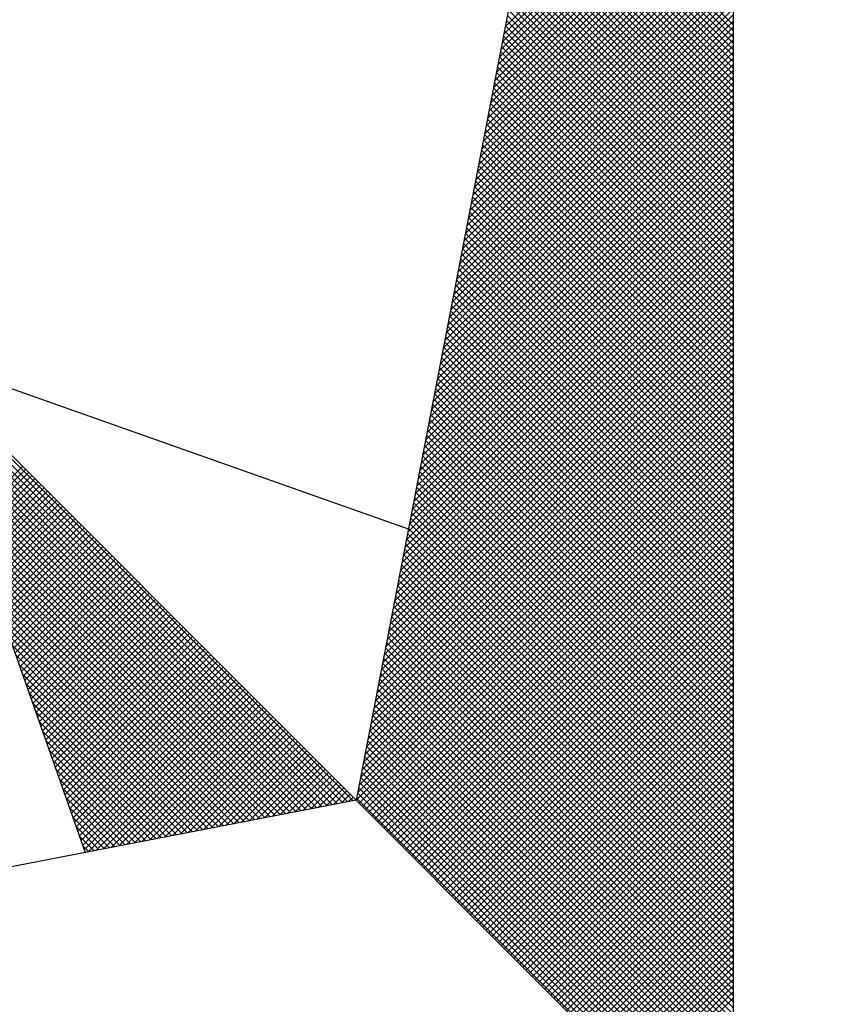
# Model space of a CAD drawing. Units: millimetres. Extents: x 191347 to 192693, y 1659841 to 1664191.
# Drawn here: x 192279 to 192283, y 1662753 to 1662758 of the extents above; entities that cross this region are included whole.
import ezdxf

# ---------------------------------------------------------------- set-up
doc = ezdxf.new("R2010")
doc.units = ezdxf.units.MM
doc.header["$LTSCALE"] = 5
doc.layers.add('Folhas_02', color=7, linetype='Continuous')
doc.layers.add('NORTE', color=7, linetype='Continuous')

# ---------------------------------------------------------------- blocks, each defined once
blk = doc.blocks.new('*X1')
at = {"color": 0}
for p, q in [((182558.6884, 1662938.7955), (182559.3401, 1662939.4473)), ((182558.6841, 1662938.7736), (182559.3401, 1662939.4296)), ((182558.6757, 1662938.7298), (182559.3401, 1662939.3942)), ((182558.6799, 1662938.7517), (182559.3401, 1662939.4119)), ((182558.6715, 1662938.7079), (182559.3401, 1662939.3765)), ((182558.663, 1662938.6641), (182559.3401, 1662939.3412)), ((182558.6672, 1662938.686), (182559.3401, 1662939.3589)), ((182559.3401, 1662938.8007), (182558.7946, 1662939.3462)), ((182558.6546, 1662938.6203), (182559.3401, 1662939.3058)), ((182558.6588, 1662938.6422), (182559.3401, 1662939.3235)), ((182559.3401, 1662938.7653), (182558.7889, 1662939.3165)), ((182559.3401, 1662938.783), (182558.7917, 1662939.3313)), ((182558.6503, 1662938.5984), (182559.3401, 1662939.2882)), ((182559.3401, 1662938.7299), (182558.7832, 1662939.2869)), ((182559.3401, 1662938.7476), (182558.786, 1662939.3017)), ((182558.6419, 1662938.5546), (182559.3401, 1662939.2528)), ((182558.6461, 1662938.5765), (182559.3401, 1662939.2705)), ((182559.3401, 1662938.6946), (182558.7775, 1662939.2572)), ((182559.3401, 1662938.7123), (182558.7803, 1662939.2721)), ((182558.6377, 1662938.5327), (182559.3401, 1662939.2351)), ((182559.3401, 1662938.6592), (182558.7717, 1662939.2276)), ((182559.3401, 1662938.6769), (182558.7746, 1662939.2424)), ((182558.6292, 1662938.4889), (182559.3401, 1662939.1998)), ((182558.6334, 1662938.5108), (182559.3401, 1662939.2174)), ((182559.3401, 1662938.6239), (182558.766, 1662939.198)), ((182559.3401, 1662938.6416), (182558.7689, 1662939.2128)), ((182558.6207, 1662938.4451), (182559.3401, 1662939.1644)), ((182558.625, 1662938.467), (182559.3401, 1662939.1821)), ((182559.3401, 1662938.5885), (182558.7603, 1662939.1683)), ((182559.3401, 1662938.6062), (182558.7632, 1662939.1832)), ((182558.6165, 1662938.4232), (182559.3401, 1662939.1467)), ((182559.3401, 1662938.5532), (182558.7546, 1662939.1387)), ((182559.3401, 1662938.5708), (182558.7574, 1662939.1535)), ((182558.6081, 1662938.3793), (182559.3401, 1662939.1114)), ((182558.6123, 1662938.4012), (182559.3401, 1662939.1291)), ((182559.3401, 1662938.5178), (182558.7489, 1662939.1091)), ((182559.3401, 1662938.5355), (182558.7517, 1662939.1239)), ((182558.6038, 1662938.3574), (182559.3401, 1662939.0937)), ((182559.3401, 1662938.5001), (182558.746, 1662939.0942)), ((182558.5954, 1662938.3136), (182559.3401, 1662939.0583)), ((182558.5996, 1662938.3355), (182559.3401, 1662939.076)), ((182559.3401, 1662938.4648), (182558.7403, 1662939.0646)), ((182559.3401, 1662938.4825), (182558.7431, 1662939.0794)), ((182558.5912, 1662938.2917), (182559.3401, 1662939.0407)), ((182559.3401, 1662938.4294), (182558.7346, 1662939.035)), ((182559.3401, 1662938.4471), (182558.7374, 1662939.0498)), ((182558.5827, 1662938.2479), (182559.3401, 1662939.0053)), ((182558.5869, 1662938.2698), (182559.3401, 1662939.023)), ((182559.3401, 1662938.3941), (182558.7288, 1662939.0053)), ((182559.3401, 1662938.4117), (182558.7317, 1662939.0201)), ((182558.5743, 1662938.2041), (182559.3401, 1662938.97)), ((182558.5785, 1662938.226), (182559.3401, 1662938.9876)), ((182559.3401, 1662938.3587), (182558.7231, 1662938.9757)), ((182559.3401, 1662938.3764), (182558.726, 1662938.9905)), ((182558.57, 1662938.1822), (182559.3401, 1662938.9523)), ((182559.3401, 1662938.3234), (182558.7174, 1662938.9461)), ((182559.3401, 1662938.341), (182558.7203, 1662938.9609)), ((182558.5616, 1662938.1384), (182559.3401, 1662938.9169)), ((182558.5658, 1662938.1603), (182559.3401, 1662938.9346)), ((182559.3401, 1662938.288), (182558.7117, 1662938.9164)), ((182559.3401, 1662938.3057), (182558.7146, 1662938.9312)), ((182558.5574, 1662938.1165), (182559.3401, 1662938.8993)), ((182559.3401, 1662938.2526), (182558.706, 1662938.8868)), ((182559.3401, 1662938.2703), (182558.7088, 1662938.9016)), ((182558.5489, 1662938.0727), (182559.3401, 1662938.8639)), ((182558.5531, 1662938.0946), (182559.3401, 1662938.8816)), ((182559.3401, 1662938.2173), (182558.7003, 1662938.8571)), ((182559.3401, 1662938.235), (182558.7031, 1662938.872)), ((182558.5404, 1662938.0289), (182559.3401, 1662938.8285)), ((182558.5447, 1662938.0508), (182559.3401, 1662938.8462)), ((182559.3401, 1662938.1819), (182558.6945, 1662938.8275)), ((182559.3401, 1662938.1996), (182558.6974, 1662938.8423)), ((182558.5362, 1662938.007), (182559.3401, 1662938.8109)), ((182559.3401, 1662938.1643), (182558.6917, 1662938.8127)), ((182558.5278, 1662937.9632), (182559.3401, 1662938.7755)), ((182558.532, 1662937.9851), (182559.3401, 1662938.7932)), ((182559.3401, 1662938.1289), (182558.686, 1662938.783)), ((182559.3401, 1662938.1466), (182558.6888, 1662938.7979)), ((182558.5235, 1662937.9413), (182559.3401, 1662938.7578)), ((182559.3401, 1662938.0935), (182558.6802, 1662938.7534)), ((182559.3401, 1662938.1112), (182558.6831, 1662938.7682)), ((182558.5151, 1662937.8975), (182559.3401, 1662938.7225)), ((182558.5193, 1662937.9194), (182559.3401, 1662938.7402)), ((182559.3401, 1662938.0582), (182558.6745, 1662938.7238)), ((182559.3401, 1662938.0759), (182558.6774, 1662938.7386)), ((182558.5066, 1662937.8536), (182559.3401, 1662938.6871)), ((182558.5109, 1662937.8756), (182559.3401, 1662938.7048)), ((182559.3401, 1662938.0228), (182558.6688, 1662938.6941)), ((182559.3401, 1662938.0405), (182558.6717, 1662938.709)), ((182558.5024, 1662937.8317), (182559.3401, 1662938.6694)), ((182559.3401, 1662937.9875), (182558.6631, 1662938.6645)), ((182559.3401, 1662938.0052), (182558.6659, 1662938.6793)), ((182558.494, 1662937.7879), (182559.3401, 1662938.6341)), ((182558.4982, 1662937.8098), (182559.3401, 1662938.6518)), ((182559.3401, 1662937.9521), (182558.6574, 1662938.6349)), ((182559.3401, 1662937.9698), (182558.6602, 1662938.6497)), ((182558.4897, 1662937.766), (182559.3401, 1662938.6164)), ((182559.3401, 1662937.9168), (182558.6517, 1662938.6052)), ((182559.3401, 1662937.9344), (182558.6545, 1662938.62)), ((182558.4813, 1662937.7222), (182559.3401, 1662938.5811)), ((182558.4855, 1662937.7441), (182559.3401, 1662938.5987)), ((182559.3401, 1662937.8814), (182558.6459, 1662938.5756)), ((182559.3401, 1662937.8991), (182558.6488, 1662938.5904)), ((182558.4728, 1662937.6784), (182559.3401, 1662938.5457)), ((182558.4771, 1662937.7003), (182559.3401, 1662938.5634)), ((182559.3401, 1662937.8461), (182558.6402, 1662938.546)), ((182559.3401, 1662937.8637), (182558.6431, 1662938.5608)), ((182558.4686, 1662937.6565), (182559.3401, 1662938.528)), ((182559.3401, 1662937.8284), (182558.6374, 1662938.5311)), ((182558.4602, 1662937.6127), (182559.3401, 1662938.4927)), ((182558.4644, 1662937.6346), (182559.3401, 1662938.5103)), ((182559.3401, 1662937.793), (182558.6316, 1662938.5015)), ((182559.3401, 1662937.8107), (182558.6345, 1662938.5163)), ((182558.4559, 1662937.5908), (182559.3401, 1662938.475)), ((182559.3401, 1662937.7577), (182558.6259, 1662938.4719)), ((182559.3401, 1662937.7754), (182558.6288, 1662938.4867)), ((182558.4475, 1662937.547), (182559.3401, 1662938.4396)), ((182558.4517, 1662937.5689), (182559.3401, 1662938.4573)), ((182559.3401, 1662937.7223), (182558.6202, 1662938.4422)), ((182559.3401, 1662937.74), (182558.6231, 1662938.457)), ((182558.439, 1662937.5032), (182559.3401, 1662938.4043)), ((182558.4432, 1662937.5251), (182559.3401, 1662938.422)), ((182559.3401, 1662937.687), (182558.6145, 1662938.4126)), ((182559.3401, 1662937.7046), (182558.6173, 1662938.4274)), ((182558.4348, 1662937.4813), (182559.3401, 1662938.3866)), ((182559.3401, 1662937.6516), (182558.6088, 1662938.3829)), ((182559.3401, 1662937.6693), (182558.6116, 1662938.3978)), ((182558.4263, 1662937.4375), (182559.3401, 1662938.3512)), ((182558.4306, 1662937.4594), (182559.3401, 1662938.3689)), ((182559.3401, 1662937.6163), (182558.603, 1662938.3533)), ((182559.3401, 1662937.6339), (182558.6059, 1662938.3681)), ((182558.4221, 1662937.4156), (182559.3401, 1662938.3336)), ((182559.3401, 1662937.5809), (182558.5973, 1662938.3237)), ((182559.3401, 1662937.5986), (182558.6002, 1662938.3385)), ((182558.4137, 1662937.3718), (182559.3401, 1662938.2982)), ((182558.4179, 1662937.3937), (182559.3401, 1662938.3159)), ((182559.3401, 1662937.5455), (182558.5916, 1662938.294)), ((182559.3401, 1662937.5632), (182558.5945, 1662938.3089)), ((182558.4094, 1662937.3499), (182559.3401, 1662938.2805)), ((182559.3401, 1662937.5102), (182558.5859, 1662938.2644)), ((182559.3401, 1662937.5279), (182558.5887, 1662938.2792)), ((182558.401, 1662937.3061), (182559.3401, 1662938.2452)), ((182558.4052, 1662937.328), (182559.3401, 1662938.2629)), ((182559.3401, 1662937.4925), (182558.583, 1662938.2496)), ((182558.3925, 1662937.2622), (182559.3401, 1662938.2098)), ((182558.3968, 1662937.2841), (182559.3401, 1662938.2275)), ((182559.3401, 1662937.4572), (182558.5773, 1662938.2199)), ((182559.3401, 1662937.4748), (182558.5802, 1662938.2348)), ((182558.3883, 1662937.2403), (182559.3401, 1662938.1921)), ((182559.3401, 1662937.4218), (182558.5716, 1662938.1903)), ((182559.3401, 1662937.4395), (182558.5745, 1662938.2051)), ((182558.3799, 1662937.1965), (182559.3401, 1662938.1568)), ((182558.3841, 1662937.2184), (182559.3401, 1662938.1745)), ((182559.3401, 1662937.3864), (182558.5659, 1662938.1607)), ((182559.3401, 1662937.4041), (182558.5687, 1662938.1755)), ((182558.3756, 1662937.1746), (182559.3401, 1662938.1391)), ((182559.3401, 1662937.3511), (182558.5602, 1662938.131)), ((182559.3401, 1662937.3688), (182558.563, 1662938.1459)), ((182558.3672, 1662937.1308), (182559.3401, 1662938.1038)), ((182558.3714, 1662937.1527), (182559.3401, 1662938.1214)), ((182559.3401, 1662937.3157), (182558.5544, 1662938.1014)), ((182559.3401, 1662937.3334), (182558.5573, 1662938.1162)), ((182558.3587, 1662937.087), (182559.3401, 1662938.0684)), ((182558.3629, 1662937.1089), (182559.3401, 1662938.0861)), ((182559.3401, 1662937.2804), (182558.5487, 1662938.0718)), ((182559.3401, 1662937.2981), (182558.5516, 1662938.0866)), ((182558.3545, 1662937.0651), (182559.3401, 1662938.0507)), ((182559.3401, 1662937.245), (182558.543, 1662938.0421)), ((182559.3401, 1662937.2627), (182558.5459, 1662938.0569)), ((182558.346, 1662937.0213), (182559.3401, 1662938.0154)), ((182558.3503, 1662937.0432), (182559.3401, 1662938.033)), ((182559.3401, 1662937.2097), (182558.5373, 1662938.0125)), ((182559.3401, 1662937.2273), (182558.5401, 1662938.0273)), ((182558.3418, 1662936.9994), (182559.3401, 1662937.9977)), ((182559.3401, 1662937.1743), (182558.5316, 1662937.9828)), ((182559.3401, 1662937.192), (182558.5344, 1662937.9977)), ((182558.3334, 1662936.9556), (182559.3401, 1662937.9623)), ((182558.3376, 1662936.9775), (182559.3401, 1662937.98)), ((182559.3401, 1662937.1566), (182558.5287, 1662937.968)), ((182558.3249, 1662936.9118), (182559.3401, 1662937.927)), ((182558.3291, 1662936.9337), (182559.3401, 1662937.9447)), ((182559.3401, 1662937.1213), (182558.523, 1662937.9384)), ((182559.3401, 1662937.139), (182558.5258, 1662937.9532)), ((182558.3207, 1662936.8899), (182559.3401, 1662937.9093)), ((182559.3401, 1662937.0859), (182558.5173, 1662937.9088)), ((182559.3401, 1662937.1036), (182558.5201, 1662937.9236)), ((182558.3122, 1662936.8461), (182559.3401, 1662937.8739)), ((182558.3165, 1662936.868), (182559.3401, 1662937.8916)), ((182559.3401, 1662937.0506), (182558.5116, 1662937.8791)), ((182559.3401, 1662937.0682), (182558.5144, 1662937.8939)), ((182558.253, 1662936.582), (182556.9881, 1662937.8469)), ((182558.308, 1662936.8242), (182559.3401, 1662937.8563)), ((182559.3401, 1662937.0152), (182558.5058, 1662937.8495)), ((182559.3401, 1662937.0329), (182558.5087, 1662937.8643)), ((182558.2382, 1662936.5792), (182556.9978, 1662937.8196)), ((182558.2996, 1662936.7804), (182559.3401, 1662937.8209)), ((182558.3038, 1662936.8023), (182559.3401, 1662937.8386)), ((182559.3401, 1662936.9799), (182558.5001, 1662937.8198)), ((182559.3401, 1662936.9975), (182558.503, 1662937.8347)), ((182558.2234, 1662936.5763), (182557.0074, 1662937.7922)), ((182558.2911, 1662936.7366), (182559.3401, 1662937.7856)), ((182558.2953, 1662936.7585), (182559.3401, 1662937.8032)), ((182559.3401, 1662936.9445), (182558.4944, 1662937.7902)), ((182559.3401, 1662936.9622), (182558.4973, 1662937.805)), ((182558.2085, 1662936.5735), (182557.0171, 1662937.7649)), ((182558.2869, 1662936.7146), (182559.3401, 1662937.7679)), ((182559.3401, 1662936.9091), (182558.4887, 1662937.7606)), ((182559.3401, 1662936.9268), (182558.4915, 1662937.7754)), ((182558.1937, 1662936.5706), (182557.0267, 1662937.7376)), ((182558.2784, 1662936.6708), (182559.3401, 1662937.7325)), ((182558.2826, 1662936.6927), (182559.3401, 1662937.7502)), ((182559.3401, 1662936.8738), (182558.483, 1662937.7309)), ((182559.3401, 1662936.8915), (182558.4858, 1662937.7458)), ((182558.1789, 1662936.5677), (182557.0364, 1662937.7103)), ((182558.2742, 1662936.6489), (182559.3401, 1662937.7148)), ((182559.3401, 1662936.8384), (182558.4772, 1662937.7013)), ((182559.3401, 1662936.8561), (182558.4801, 1662937.7161)), ((182558.1641, 1662936.5649), (182557.046, 1662937.6829)), ((182558.2657, 1662936.6051), (182559.3401, 1662937.6795)), ((182558.27, 1662936.627), (182559.3401, 1662937.6972)), ((182559.3401, 1662936.8208), (182558.4744, 1662937.6865)), ((182558.1493, 1662936.562), (182557.0557, 1662937.6556)), ((182558.2618, 1662936.5835), (182559.3401, 1662937.6618)), ((182558.2706, 1662936.5747), (182559.3401, 1662937.6441)), ((182559.3401, 1662936.7854), (182558.4687, 1662937.6568)), ((182559.3401, 1662936.8031), (182558.4715, 1662937.6717)), ((182558.1345, 1662936.5592), (182557.0653, 1662937.6283)), ((182558.2795, 1662936.5658), (182559.3401, 1662937.6265)), ((182559.3401, 1662936.75), (182558.4629, 1662937.6272)), ((182559.3401, 1662936.7677), (182558.4658, 1662937.642)), ((182558.1196, 1662936.5563), (182557.075, 1662937.601)), ((182558.2883, 1662936.557), (182559.3401, 1662937.6088)), ((182558.2972, 1662936.5481), (182559.3401, 1662937.5911)), ((182559.3401, 1662936.7147), (182558.4572, 1662937.5976)), ((182559.3401, 1662936.7324), (182558.4601, 1662937.6124)), ((182558.1048, 1662936.5534), (182557.0846, 1662937.5736)), ((182558.306, 1662936.5393), (182559.3401, 1662937.5734)), ((182559.3401, 1662936.6793), (182558.4515, 1662937.5679)), ((182559.3401, 1662936.697), (182558.4544, 1662937.5827)), ((182558.09, 1662936.5506), (182557.0943, 1662937.5463)), ((182557.152, 1662937.3829), (182557.3072, 1662937.5381)), ((182558.3148, 1662936.5305), (182559.3401, 1662937.5557)), ((182558.3237, 1662936.5216), (182559.3401, 1662937.5381)), ((182559.3401, 1662936.644), (182558.4458, 1662937.5383)), ((182559.3401, 1662936.6617), (182558.4487, 1662937.5531)), ((182558.0752, 1662936.5477), (182557.1039, 1662937.519)), ((182557.1566, 1662937.3698), (182557.316, 1662937.5293)), ((182557.1612, 1662937.3567), (182557.3249, 1662937.5204)), ((182557.1658, 1662937.3437), (182557.3337, 1662937.5116)), ((182558.3325, 1662936.5128), (182559.3401, 1662937.5204)), ((182559.3401, 1662936.6086), (182558.4401, 1662937.5087)), ((182559.3401, 1662936.6263), (182558.4429, 1662937.5235)), ((182558.0604, 1662936.5449), (182557.1136, 1662937.4917)), ((182557.1704, 1662937.3306), (182557.3426, 1662937.5027)), ((182557.175, 1662937.3175), (182557.3514, 1662937.4939)), ((182557.1796, 1662937.3045), (182557.3602, 1662937.4851)), ((182557.1843, 1662937.2914), (182557.3691, 1662937.4762)), ((182558.3413, 1662936.504), (182559.3401, 1662937.5027)), ((182558.3502, 1662936.4951), (182559.3401, 1662937.485)), ((182559.3401, 1662936.5733), (182558.4344, 1662937.479)), ((182559.3401, 1662936.5909), (182558.4372, 1662937.4938)), ((182558.0455, 1662936.542), (182557.1232, 1662937.4644)), ((182557.1889, 1662937.2783), (182557.3779, 1662937.4674)), ((182557.1935, 1662937.2653), (182557.3868, 1662937.4585)), ((182557.1981, 1662937.2522), (182557.3956, 1662937.4497)), ((182558.359, 1662936.4863), (182559.3401, 1662937.4674)), ((182558.3679, 1662936.4774), (182559.3401, 1662937.4497)), ((182559.3401, 1662936.5379), (182558.4286, 1662937.4494)), ((182559.3401, 1662936.5556), (182558.4315, 1662937.4642)), ((182558.0307, 1662936.5391), (182557.1328, 1662937.437)), ((182557.2027, 1662937.2391), (182557.4044, 1662937.4409)), ((182557.2073, 1662937.2261), (182557.4133, 1662937.432)), ((182557.2119, 1662937.213), (182557.4221, 1662937.4232)), ((182558.3767, 1662936.4686), (182559.3401, 1662937.432)), ((182559.3401, 1662936.5026), (182558.4229, 1662937.4197)), ((182559.3401, 1662936.5202), (182558.4258, 1662937.4346)), ((182558.0159, 1662936.5363), (182557.1425, 1662937.4097)), ((182557.2165, 1662937.2), (182557.4309, 1662937.4144)), ((182557.2212, 1662937.1869), (182557.4398, 1662937.4055)), ((182557.2258, 1662937.1738), (182557.4486, 1662937.3967)), ((182558.3855, 1662936.4598), (182559.3401, 1662937.4143)), ((182558.3944, 1662936.4509), (182559.3401, 1662937.3966)), ((182559.3401, 1662936.4849), (182558.4201, 1662937.4049)), ((182558.0011, 1662936.5334), (182557.1521, 1662937.3824)), ((182557.2304, 1662937.1608), (182557.4575, 1662937.3878)), ((182557.235, 1662937.1477), (182557.4663, 1662937.379)), ((182557.2396, 1662937.1346), (182557.4751, 1662937.3702)), ((182558.4032, 1662936.4421), (182559.3401, 1662937.379)), ((182559.3401, 1662936.4495), (182558.4143, 1662937.3753)), ((182559.3401, 1662936.4672), (182558.4172, 1662937.3901)), ((182557.9863, 1662936.5306), (182557.1618, 1662937.3551)), ((182557.2442, 1662937.1216), (182557.484, 1662937.3613)), ((182557.2488, 1662937.1085), (182557.4928, 1662937.3525)), ((182557.2534, 1662937.0954), (182557.5017, 1662937.3436)), ((182557.2581, 1662937.0824), (182557.5105, 1662937.3348)), ((182559.3401, 1662936.4142), (182558.4086, 1662937.3457)), ((182559.3401, 1662936.4318), (182558.4115, 1662937.3605)), ((182558.4121, 1662936.4332), (182559.3401, 1662937.3613)), ((182558.4209, 1662936.4244), (182559.3401, 1662937.3436)), ((182557.9715, 1662936.5277), (182557.1714, 1662937.3277)), ((182557.2627, 1662937.0693), (182557.5193, 1662937.326)), ((182557.2673, 1662937.0562), (182557.5282, 1662937.3171)), ((182557.2719, 1662937.0432), (182557.537, 1662937.3083)), ((182559.3401, 1662936.3788), (182558.4029, 1662937.316)), ((182559.3401, 1662936.3965), (182558.4058, 1662937.3308)), ((182558.4297, 1662936.4156), (182559.3401, 1662937.3259)), ((182558.4386, 1662936.4067), (182559.3401, 1662937.3083)), ((182557.9566, 1662936.5248), (182557.1811, 1662937.3004)), ((182557.2765, 1662937.0301), (182557.5459, 1662937.2994)), ((182557.2811, 1662937.017), (182557.5547, 1662937.2906)), ((182557.2857, 1662937.004), (182557.5635, 1662937.2818)), ((182559.3401, 1662936.3435), (182558.3972, 1662937.2864)), ((182559.3401, 1662936.3611), (182558.4, 1662937.3012)), ((182558.4474, 1662936.3979), (182559.3401, 1662937.2906)), ((182557.9418, 1662936.522), (182557.1907, 1662937.2731)), ((182557.2903, 1662936.9909), (182557.5724, 1662937.2729)), ((182557.295, 1662936.9778), (182557.5812, 1662937.2641)), ((182557.2996, 1662936.9648), (182557.59, 1662937.2553)), ((182559.3401, 1662936.3081), (182558.3915, 1662937.2567)), ((182559.3401, 1662936.3258), (182558.3943, 1662937.2716)), ((182558.4563, 1662936.389), (182559.3401, 1662937.2729)), ((182558.4651, 1662936.3802), (182559.3401, 1662937.2552)), ((182557.927, 1662936.5191), (182557.2004, 1662937.2458)), ((182557.3042, 1662936.9517), (182557.5989, 1662937.2464)), ((182557.3088, 1662936.9387), (182557.6077, 1662937.2376)), ((182557.3134, 1662936.9256), (182557.6166, 1662937.2287)), ((182559.3401, 1662936.2727), (182558.3858, 1662937.2271)), ((182559.3401, 1662936.2904), (182558.3886, 1662937.2419)), ((182558.4739, 1662936.3714), (182559.3401, 1662937.2375)), ((182557.9122, 1662936.5163), (182557.21, 1662937.2184)), ((182557.318, 1662936.9125), (182557.6254, 1662937.2199)), ((182557.3226, 1662936.8995), (182557.6342, 1662937.2111)), ((182557.3272, 1662936.8864), (182557.6431, 1662937.2022)), ((182559.3401, 1662936.2374), (182558.38, 1662937.1975)), ((182559.3401, 1662936.2551), (182558.3829, 1662937.2123)), ((182558.4828, 1662936.3625), (182559.3401, 1662937.2199)), ((182558.4916, 1662936.3537), (182559.3401, 1662937.2022)), ((182557.8974, 1662936.5134), (182557.2197, 1662937.1911)), ((182557.3319, 1662936.8733), (182557.6519, 1662937.1934)), ((182557.3365, 1662936.8603), (182557.6608, 1662937.1845)), ((182557.3411, 1662936.8472), (182557.6696, 1662937.1757)), ((182557.3457, 1662936.8341), (182557.6784, 1662937.1669)), ((182559.3401, 1662936.202), (182558.3743, 1662937.1678)), ((182559.3401, 1662936.2197), (182558.3772, 1662937.1826)), ((182558.5004, 1662936.3449), (182559.3401, 1662937.1845)), ((182558.5093, 1662936.336), (182559.3401, 1662937.1668)), ((182557.8825, 1662936.5106), (182557.2293, 1662937.1638)), ((182557.3503, 1662936.8211), (182557.6873, 1662937.158)), ((182557.3549, 1662936.808), (182557.6961, 1662937.1492)), ((182557.3595, 1662936.7949), (182557.705, 1662937.1403)), ((182559.3401, 1662936.1667), (182558.3686, 1662937.1382)), ((182559.3401, 1662936.1844), (182558.3715, 1662937.153)), ((182558.5181, 1662936.3272), (182559.3401, 1662937.1492)), ((182557.8677, 1662936.5077), (182557.239, 1662937.1365)), ((182557.3641, 1662936.7819), (182557.7138, 1662937.1315)), ((182557.3688, 1662936.7688), (182557.7226, 1662937.1227)), ((182557.3734, 1662936.7557), (182557.7315, 1662937.1138)), ((182559.3401, 1662936.149), (182558.3657, 1662937.1234)), ((182558.527, 1662936.3183), (182559.3401, 1662937.1315)), ((182558.5358, 1662936.3095), (182559.3401, 1662937.1138)), ((182557.8529, 1662936.5048), (182557.2486, 1662937.1091)), ((182557.8381, 1662936.502), (182557.2583, 1662937.0818)), ((182557.378, 1662936.7427), (182557.7403, 1662937.105)), ((182557.3826, 1662936.7296), (182557.7491, 1662937.0962)), ((182557.3872, 1662936.7165), (182557.758, 1662937.0873)), ((182559.3401, 1662936.1136), (182558.36, 1662937.0937)), ((182559.3401, 1662936.1313), (182558.3629, 1662937.1086)), ((182558.5446, 1662936.3007), (182559.3401, 1662937.0961)), ((182557.8233, 1662936.4991), (182557.2679, 1662937.0545)), ((182557.3918, 1662936.7035), (182557.7668, 1662937.0785)), ((182557.3964, 1662936.6904), (182557.7757, 1662937.0696)), ((182557.401, 1662936.6774), (182557.7845, 1662937.0608)), ((182559.3401, 1662936.0783), (182558.3543, 1662937.0641)), ((182559.3401, 1662936.096), (182558.3572, 1662937.0789)), ((182558.5535, 1662936.2918), (182559.3401, 1662937.0785)), ((182558.5623, 1662936.283), (182559.3401, 1662937.0608)), ((182557.8084, 1662936.4963), (182557.2776, 1662937.0272)), ((182557.4057, 1662936.6643), (182557.7933, 1662937.052)), ((182557.4103, 1662936.6512), (182557.8022, 1662937.0431)), ((182557.4149, 1662936.6382), (182557.811, 1662937.0343)), ((182557.4195, 1662936.6251), (182557.8199, 1662937.0254)), ((182559.3401, 1662936.0429), (182558.3486, 1662937.0345)), ((182559.3401, 1662936.0606), (182558.3514, 1662937.0493)), ((182558.5712, 1662936.2741), (182559.3401, 1662937.0431)), ((182558.58, 1662936.2653), (182559.3401, 1662937.0254)), ((182557.7936, 1662936.4934), (182557.2872, 1662936.9998)), ((182557.4241, 1662936.612), (182557.8287, 1662937.0166)), ((182557.4287, 1662936.599), (182557.8375, 1662937.0078)), ((182557.4333, 1662936.5859), (182557.8464, 1662936.9989)), ((182559.3401, 1662936.0076), (182558.3429, 1662937.0048)), ((182559.3401, 1662936.0253), (182558.3457, 1662937.0196)), ((182558.5888, 1662936.2565), (182559.3401, 1662937.0077)), ((182557.7788, 1662936.4905), (182557.2968, 1662936.9725)), ((182557.438, 1662936.5728), (182557.8552, 1662936.9901)), ((182557.4426, 1662936.5598), (182557.864, 1662936.9813)), ((182557.4472, 1662936.5467), (182557.8729, 1662936.9724)), ((182559.3401, 1662935.9722), (182558.3371, 1662936.9752)), ((182559.3401, 1662935.9899), (182558.34, 1662936.99)), ((182558.5977, 1662936.2476), (182559.3401, 1662936.9901)), ((182558.6065, 1662936.2388), (182559.3401, 1662936.9724)), ((182557.764, 1662936.4877), (182557.3065, 1662936.9452)), ((182557.4518, 1662936.5336), (182557.8817, 1662936.9636)), ((182557.4564, 1662936.5206), (182557.8906, 1662936.9547)), ((182557.461, 1662936.5075), (182557.8994, 1662936.9459)), ((182559.3401, 1662935.9369), (182558.3314, 1662936.9456)), ((182559.3401, 1662935.9546), (182558.3343, 1662936.9604)), ((182558.6154, 1662936.2299), (182559.3401, 1662936.9547)), ((182557.7492, 1662936.4848), (182557.3161, 1662936.9179)), ((182557.4656, 1662936.4944), (182557.9082, 1662936.9371)), ((182557.4702, 1662936.4814), (182557.9171, 1662936.9282)), ((182557.4749, 1662936.4683), (182557.9259, 1662936.9194)), ((182559.3401, 1662935.9015), (182558.3257, 1662936.9159)), ((182559.3401, 1662935.9192), (182558.3286, 1662936.9307)), ((182558.6242, 1662936.2211), (182559.3401, 1662936.937)), ((182558.633, 1662936.2123), (182559.3401, 1662936.9194)), ((182557.7344, 1662936.482), (182557.3258, 1662936.8905)), ((182557.4795, 1662936.4552), (182557.9348, 1662936.9105)), ((182557.4841, 1662936.4422), (182557.9436, 1662936.9017)), ((182557.4954, 1662936.4359), (182557.9524, 1662936.8929)), ((182559.3401, 1662935.8662), (182558.32, 1662936.8863)), ((182559.3401, 1662935.8838), (182558.3228, 1662936.9011)), ((182558.6419, 1662936.2034), (182559.3401, 1662936.9017)), ((182557.7195, 1662936.4791), (182557.3354, 1662936.8632)), ((182557.5173, 1662936.4401), (182557.9613, 1662936.884)), ((182557.5392, 1662936.4443), (182557.9701, 1662936.8752)), ((182557.5612, 1662936.4485), (182557.979, 1662936.8663)), ((182557.5831, 1662936.4528), (182557.9878, 1662936.8575)), ((182559.3401, 1662935.8308), (182558.3143, 1662936.8566)), ((182559.3401, 1662935.8485), (182558.3171, 1662936.8715)), ((182558.6507, 1662936.1946), (182559.3401, 1662936.884)), ((182558.6595, 1662936.1858), (182559.3401, 1662936.8663)), ((182557.7047, 1662936.4762), (182557.3451, 1662936.8359)), ((182557.605, 1662936.457), (182557.9966, 1662936.8487)), ((182557.6269, 1662936.4612), (182558.0055, 1662936.8398)), ((182557.6488, 1662936.4654), (182558.0143, 1662936.831)), ((182559.3401, 1662935.8131), (182558.3114, 1662936.8418)), ((182558.6684, 1662936.1769), (182559.3401, 1662936.8486)), ((182558.6772, 1662936.1681), (182559.3401, 1662936.831)), ((182557.6899, 1662936.4734), (182557.3547, 1662936.8086)), ((182557.6707, 1662936.4697), (182558.0231, 1662936.8222)), ((182557.6926, 1662936.4739), (182558.032, 1662936.8133)), ((182557.7145, 1662936.4781), (182558.0408, 1662936.8045)), ((182559.3401, 1662935.7778), (182558.3057, 1662936.8122)), ((182559.3401, 1662935.7955), (182558.3086, 1662936.827)), ((182558.6861, 1662936.1592), (182559.3401, 1662936.8133)), ((182557.6751, 1662936.4705), (182557.3644, 1662936.7812)), ((182557.7364, 1662936.4824), (182558.0497, 1662936.7956)), ((182557.7583, 1662936.4866), (182558.0585, 1662936.7868)), ((182557.7802, 1662936.4908), (182558.0673, 1662936.778)), ((182559.3401, 1662935.7424), (182558.3, 1662936.7825)), ((182559.3401, 1662935.7601), (182558.3028, 1662936.7974)), ((182558.6949, 1662936.1504), (182559.3401, 1662936.7956)), ((182558.7037, 1662936.1416), (182559.3401, 1662936.7779)), ((182557.6603, 1662936.4677), (182557.374, 1662936.7539)), ((182557.8021, 1662936.495), (182558.0762, 1662936.7691)), ((182557.824, 1662936.4993), (182558.085, 1662936.7603)), ((182557.8459, 1662936.5035), (182558.0939, 1662936.7514)), ((182559.3401, 1662935.7071), (182558.2943, 1662936.7529)), ((182559.3401, 1662935.7247), (182558.2971, 1662936.7677)), ((182558.7126, 1662936.1327), (182559.3401, 1662936.7603)), ((182557.6454, 1662936.4648), (182557.3837, 1662936.7266)), ((182557.8678, 1662936.5077), (182558.1027, 1662936.7426)), ((182557.8897, 1662936.5119), (182558.1115, 1662936.7338)), ((182557.9116, 1662936.5162), (182558.1204, 1662936.7249)), ((182557.9335, 1662936.5204), (182558.1292, 1662936.7161)), ((182559.3401, 1662935.6717), (182558.2885, 1662936.7233)), ((182559.3401, 1662935.6894), (182558.2914, 1662936.7381)), ((182558.7214, 1662936.1239), (182559.3401, 1662936.7426)), ((182558.7303, 1662936.115), (182559.3401, 1662936.7249)), ((182557.6306, 1662936.4619), (182557.3933, 1662936.6993)), ((182557.9554, 1662936.5246), (182558.1381, 1662936.7072)), ((182557.9773, 1662936.5288), (182558.1469, 1662936.6984)), ((182557.9992, 1662936.5331), (182558.1557, 1662936.6896)), ((182559.3401, 1662935.6364), (182558.2828, 1662936.6936)), ((182559.3401, 1662935.654), (182558.2857, 1662936.7085)), ((182558.7391, 1662936.1062), (182559.3401, 1662936.7072)), ((182558.7479, 1662936.0974), (182559.3401, 1662936.6895)), ((182557.6158, 1662936.4591), (182557.403, 1662936.6719)), ((182558.0211, 1662936.5373), (182558.1646, 1662936.6807)), ((182558.043, 1662936.5415), (182558.1734, 1662936.6719)), ((182558.0649, 1662936.5457), (182558.1822, 1662936.6631)), ((182559.3401, 1662935.601), (182558.2771, 1662936.664)), ((182559.3401, 1662935.6187), (182558.28, 1662936.6788)), ((182558.7568, 1662936.0885), (182559.3401, 1662936.6719)), ((182557.601, 1662936.4562), (182557.4126, 1662936.6446)), ((182558.0868, 1662936.55), (182558.1911, 1662936.6542)), ((182558.1087, 1662936.5542), (182558.1999, 1662936.6454)), ((182558.1307, 1662936.5584), (182558.2088, 1662936.6365)), ((182559.3401, 1662935.5656), (182558.2714, 1662936.6344)), ((182559.3401, 1662935.5833), (182558.2742, 1662936.6492)), ((182558.7656, 1662936.0797), (182559.3401, 1662936.6542)), ((182558.7744, 1662936.0709), (182559.3401, 1662936.6365)), ((182557.5862, 1662936.4534), (182557.4223, 1662936.6173)), ((182558.1526, 1662936.5627), (182558.2176, 1662936.6277)), ((182558.1745, 1662936.5669), (182558.2264, 1662936.6189)), ((182558.1964, 1662936.5711), (182558.2353, 1662936.61)), ((182559.3401, 1662935.5303), (182558.2657, 1662936.6047)), ((182559.3401, 1662935.548), (182558.2685, 1662936.6195)), ((182558.7833, 1662936.062), (182559.3401, 1662936.6188)), ((182557.5714, 1662936.4505), (182557.4319, 1662936.59)), ((182558.2183, 1662936.5753), (182558.2441, 1662936.6012)), ((182558.2402, 1662936.5796), (182558.253, 1662936.5923)), ((182559.3401, 1662935.5126), (182558.2628, 1662936.5899)), ((182558.7921, 1662936.0532), (182559.3401, 1662936.6012)), ((182558.801, 1662936.0443), (182559.3401, 1662936.5835)), ((182557.5565, 1662936.4477), (182557.4415, 1662936.5626)), ((182558.8098, 1662936.0355), (182559.3401, 1662936.5658)), ((182558.8186, 1662936.0267), (182559.3401, 1662936.5481)), ((182557.5417, 1662936.4448), (182557.4512, 1662936.5353)), ((182558.8275, 1662936.0178), (182559.3401, 1662936.5304)), ((182557.5269, 1662936.4419), (182557.4608, 1662936.508)), ((182558.8363, 1662936.009), (182559.3401, 1662936.5128)), ((182558.8452, 1662936.0001), (182559.3401, 1662936.4951)), ((182557.5121, 1662936.4391), (182557.4705, 1662936.4807)), ((182558.854, 1662935.9913), (182559.3401, 1662936.4774)), ((182557.4973, 1662936.4362), (182557.4801, 1662936.4533)), ((182558.8628, 1662935.9825), (182559.3401, 1662936.4597)), ((182558.8717, 1662935.9736), (182559.3401, 1662936.4421)), ((182558.8805, 1662935.9648), (182559.3401, 1662936.4244)), ((182558.8894, 1662935.9559), (182559.3401, 1662936.4067)), ((182558.8982, 1662935.9471), (182559.3401, 1662936.389)), ((182558.907, 1662935.9383), (182559.3401, 1662936.3713)), ((182558.9159, 1662935.9294), (182559.3401, 1662936.3537)), ((182558.9247, 1662935.9206), (182559.3401, 1662936.336)), ((182558.9335, 1662935.9118), (182559.3401, 1662936.3183)), ((182558.9424, 1662935.9029), (182559.3401, 1662936.3006)), ((182558.9512, 1662935.8941), (182559.3401, 1662936.283)), ((182558.9601, 1662935.8852), (182559.3401, 1662936.2653)), ((182558.9689, 1662935.8764), (182559.3401, 1662936.2476)), ((182558.9777, 1662935.8676), (182559.3401, 1662936.2299)), ((182558.9866, 1662935.8587), (182559.3401, 1662936.2122)), ((182558.9954, 1662935.8499), (182559.3401, 1662936.1946)), ((182559.0043, 1662935.841), (182559.3401, 1662936.1769)), ((182559.0131, 1662935.8322), (182559.3401, 1662936.1592)), ((182559.0219, 1662935.8234), (182559.3401, 1662936.1415)), ((182559.0308, 1662935.8145), (182559.3401, 1662936.1239)), ((182559.0396, 1662935.8057), (182559.3401, 1662936.1062)), ((182559.0485, 1662935.7968), (182559.3401, 1662936.0885)), ((182559.0573, 1662935.788), (182559.3401, 1662936.0708)), ((182559.0661, 1662935.7792), (182559.3401, 1662936.0531)), ((182559.075, 1662935.7703), (182559.3401, 1662936.0355)), ((182559.0838, 1662935.7615), (182559.3401, 1662936.0178))]:
    blk.add_line(p, q, dxfattribs=at)
blk = doc.blocks.new('NORTEGEO')
at = {"layer": 'NORTE', "color": 7}
for p, q in [((0, 6.6682), (-1.0785, 1.0785)), ((0, 6.6682), (0, -6.6682)), ((-2.3576, 2.3576), (-1.8532, 0.929)), ((-0.929, 1.8532), (-2.3576, 2.3576)), ((-2.3576, 2.3576), (2.3576, -2.3576)), ((-1.0785, 1.0785), (-6.6682, 0))]:
    blk.add_line(p, q, dxfattribs=at)
at = {"layer": 'NORTE'}
blk.add_blockref('*X1', (-182559.3401, -1662935.5052), dxfattribs=at)

msp = doc.modelspace()

# ---------------------------------------------------------------- block references
at = {"layer": 'Folhas_02', "ltscale": 0.75, "xscale": 1.790037972852588, "yscale": 1.790037972852588, "zscale": 1.790037972954514}
msp.add_blockref('NORTEGEO', (192282.8258, 1662752.4137), dxfattribs=at)

doc.saveas('drawing.dxf')
